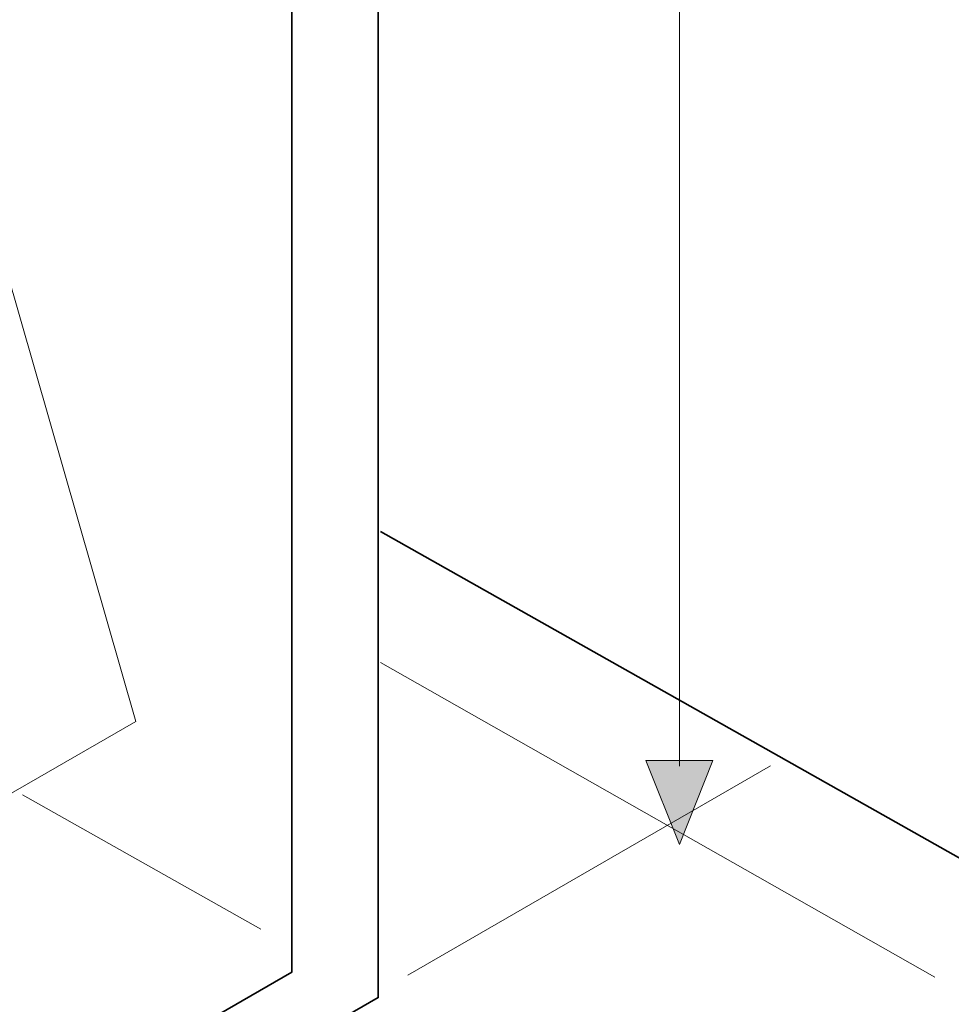
# Model space of a CAD drawing. Units: inches. Extents: x 0.6 to 7.8, y 0.4 to 10.7.
# Drawn here: x 5.3 to 5.9, y 6 to 6.6 of the extents above; entities that cross this region are included whole.
import ezdxf

# ---------------------------------------------------------------- set-up
doc = ezdxf.new("R2010")
doc.units = ezdxf.units.IN
doc.header["$MEASUREMENT"] = 0
doc.layers.add('Layer 1', color=7, linetype='Continuous')

msp = doc.modelspace()

# ---------------------------------------------------------------- hatches: boundary and pattern name
at = {"layer": 'Layer 1', "true_color": 0x221e1f}
h = msp.add_hatch(color=179, dxfattribs=at)
h.dxf.hatch_style = 2
h.paths.add_polyline_path([(5.7307, 6.12515), (5.75307, 6.12515), (5.7307, 6.06924), (5.70834, 6.12515)])

# ---------------------------------------------------------------- linework, layer by layer
at = {"layer": 'Layer 1', "color": 179, "lineweight": 35, "true_color": 0x221e1f}
for points in [[(4.39055, 7.66345), (5.53028, 8.31241), (5.53022, 5.96716), (4.39082, 5.30932), (4.39055, 7.66345)], [(4.43463, 7.43101), (5.47269, 8.03033), (5.47263, 5.98413), (4.43457, 5.38481), (4.43463, 7.43101)]]:
    msp.add_lwpolyline(points, dxfattribs=at)
at = {"layer": 'Layer 1', "color": 179, "lineweight": 9, "true_color": 0x221e1f}
for points in [[(4.43555, 5.6133), (5.36893, 6.15114), (5.01335, 7.39108), (4.43555, 7.05774)], [(5.53166, 6.19037), (5.90088, 5.98087)]]:
    msp.add_lwpolyline(points, dxfattribs=at)
at = {"layer": 'Layer 1', "color": 179, "lineweight": 15, "true_color": 0x221e1f}
for points in [[(5.73058, 7.32806), (5.7307, 6.12142)], [(5.54994, 5.98209), (5.7914, 6.12149)], [(5.45199, 6.01278), (5.29331, 6.10222)]]:
    msp.add_lwpolyline(points, dxfattribs=at)
at = {"layer": 'Layer 1', "lineweight": 0}
msp.add_lwpolyline([(5.7307, 6.12515), (5.75307, 6.12515), (5.7307, 6.06924), (5.70834, 6.12515), (5.7307, 6.12515)], dxfattribs=at)
at = {"layer": 'Layer 1', "color": 179, "lineweight": 35, "true_color": 0x221e1f}
msp.add_open_spline([(5.53166, 6.27759), (5.53166, 6.27759), (6.27341, 5.8592), (6.27341, 5.8592), (6.28448, 5.85334), (6.29343, 5.83503), (6.2932, 5.82167), (6.293, 5.81231), (6.2932, 5.38958), (6.2932, 5.38958), (6.2932, 5.38958), (4.43482, 4.31671), (4.43482, 4.31671), (4.42649, 4.31231), (4.41742, 4.31144), (4.40777, 4.31714), (4.40777, 4.31714), (2.55128, 5.38954), (2.55128, 5.38954), (2.55128, 5.38954), (2.55138, 5.82651), (2.55138, 5.82651), (2.55237, 5.84227), (2.56515, 5.8542), (2.57223, 5.85977), (2.5792, 5.86356), (4.38707, 6.9068), (4.38707, 6.9068)], degree=3, knots=[0, 0, 0, 0, 1, 1, 1, 2, 2, 2, 3, 3, 3, 4, 4, 4, 5, 5, 5, 6, 6, 6, 7, 7, 7, 8, 8, 8, 9, 9, 9, 9], dxfattribs=at)

doc.saveas('drawing.dxf')
